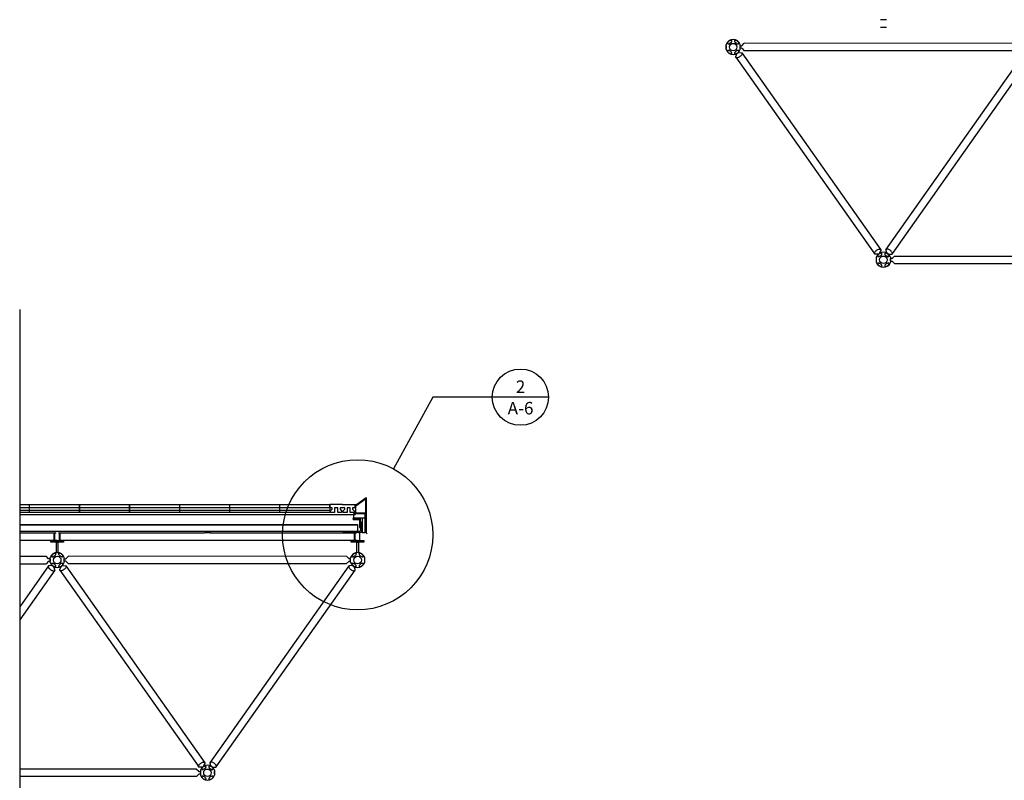
# Model space of a CAD drawing. Extents: x -28 to 2566, y -144 to 405.
# Drawn here: x 1332 to 1647, y 162 to 405 of the extents above; entities that cross this region are included whole.
import ezdxf
from ezdxf.enums import TextEntityAlignment as Align

# ---------------------------------------------------------------- set-up
doc = ezdxf.new("R2010")
doc.units = 0
doc.header["$LTSCALE"] = 48
doc.linetypes.add('DASH3', pattern=[0])
doc.linetypes.add('SMDASH', pattern=[0])
for name, color, linetype in [('BLOCKING', 7, 'CONTINUOUS'), ('CUTLINE', 9, 'CONTINUOUS'), ('DASHMARK', 7, 'SMDASH'), ('DECK', 253, 'CONTINUOUS'), ('FLASH', 7, 'CONTINUOUS'), ('FRAME', 10, 'CONTINUOUS'), ('HROOFCAP', 5, 'CONTINUOUS'), ('LDECK', 9, 'CONTINUOUS'), ('LFRAME', 14, 'CONTINUOUS'), ('MARKS', 7, 'CONTINUOUS'), ('ROOF', 7, 'DASH3'), ('ROOFCAP', 251, 'CONTINUOUS'), ('STEEL', 10, 'CONTINUOUS')]:
    doc.layers.add(name, color=color, linetype=linetype)
doc.styles.get("Standard").update_dxf_attribs({"font": 'simplex'})

# ---------------------------------------------------------------- blocks, each defined once
blk = doc.blocks.new('MEROEL8')
at = {"layer": 'FRAME', "color": 0}
for p, q in [((1416.97, 240.68), (1415.12, 240.68)), ((1416.97, 238.19), (1415.12, 238.19)), ((1370.76, 232.33), (1371.56, 233.13)), ((1460.52, 233.05), (1371.56, 233.13)), ((1461.24, 232.33), (1460.52, 233.05)), ((1365.74, 231.12), (1365.74, 232.72)), ((1365.74, 232.3), (1365.74, 231.92)), ((1365.74, 231.92), (1365.74, 231.52)), ((1369.14, 229.65), (1369.06, 229.77)), ((1369.79, 230.12), (1369.71, 230.23)), ((1369.76, 230.16), (1370.51, 230.13)), ((1370.26, 231.12), (1370.26, 232.72)), ((1370.26, 231.92), (1370.26, 232.33)), ((1370.26, 232.33), (1370.76, 232.33)), ((1370.26, 231.55), (1370.26, 231.92)), ((1370.76, 231.55), (1370.26, 231.55)), ((1370.76, 231.55), (1371.56, 230.75)), ((1370.76, 230.07), (1415.18, 167.15)), ((1460.36, 230.67), (1371.56, 230.75)), ((1416.82, 167.15), (1461.24, 230.07)), ((1461.24, 231.55), (1460.36, 230.67)), ((1461.74, 232.33), (1461.24, 232.33)), ((1461.24, 231.55), (1461.74, 231.55)), ((1462.24, 230.16), (1461.49, 230.13)), ((1461.74, 231.92), (1461.74, 232.33)), ((1461.74, 231.55), (1461.74, 231.92)), ((1462.21, 230.12), (1462.29, 230.23)), ((1462.86, 229.65), (1462.94, 229.77)), ((1368.82, 228.69), (1413.24, 165.77)), ((1369.11, 229.69), (1368.85, 228.97)), ((1418.76, 165.77), (1463.18, 228.69)), ((1462.89, 229.69), (1463.15, 228.97)), ((1414.89, 166.15), (1415.15, 166.87)), ((1417.11, 166.15), (1416.85, 166.87)), ((1414.24, 165.68), (1413.49, 165.71)), ((1413.74, 164.72), (1413.74, 163.12)), ((1413.74, 164.29), (1413.74, 163.92)), ((1413.74, 163.92), (1413.74, 163.51)), ((1414.21, 165.72), (1414.29, 165.61)), ((1414.86, 166.19), (1414.94, 166.07)), ((1417.76, 165.68), (1418.51, 165.71)), ((1418.26, 164.72), (1418.26, 163.12)), ((1418.26, 163.92), (1418.26, 164.32)), ((1418.26, 164.29), (1418.26, 163.92)), ((1418.76, 164.29), (1418.26, 164.29)), ((1418.26, 163.54), (1418.26, 163.92)), ((1418.26, 163.92), (1418.26, 163.51)), ((1418.76, 164.29), (1419.58, 165.11)), ((1419.58, 165.11), (1508.42, 165.11)), ((1509.24, 164.29), (1508.42, 165.11)), ((1509.24, 164.29), (1509.74, 164.29)), ((1418.26, 163.51), (1418.76, 163.51)), ((1418.76, 163.51), (1419.54, 162.73)), ((1419.54, 162.73), (1508.46, 162.73)), ((1509.24, 163.51), (1508.46, 162.73)), ((1509.74, 163.51), (1509.24, 163.51))]:
    blk.add_line(p, q, dxfattribs=at)
for centre in [(1368, 231.92), (1416, 163.92)]:
    blk.add_circle(centre, 1.2, dxfattribs=at)
for centre, start, end in [((1368, 231.92), 19.4712, 160.5288), ((1368, 231.92), 199.4712, 340.5288), ((1416, 163.92), 19.4712, 160.5288), ((1416, 163.92), 199.4712, 340.5288)]:
    blk.add_arc(centre, 2.4, start, end, dxfattribs=at)
at = {"layer": 'LFRAME', "color": 0}
for points in [[(1366.66, 233.81, 0.046103), (1366.41, 233.6, 0.059714), (1366.26, 233.4, 0.101327), (1366.18, 233.17, 0.218271), (1366.21, 233.06, 0.188178), (1366.32, 232.99, 0.101327), (1366.55, 232.98, 0.059714), (1366.79, 233.06, 0.046103), (1367.08, 233.23, 0.046103), (1367.32, 233.44, 0.059714), (1367.48, 233.64, 0.101327), (1367.55, 233.86, 0.188178), (1367.52, 233.98, 0.188178), (1367.41, 234.05, 0.101327), (1367.18, 234.05, 0.059714), (1366.94, 233.98, 0.046103)], [(1369.34, 233.81, 0.046103), (1369.06, 233.98, 0.059714), (1368.82, 234.05, 0.101327), (1368.57, 234.05, 0.218271), (1368.48, 233.98, 0.188178), (1368.45, 233.86, 0.101327), (1368.52, 233.64, 0.059714), (1368.68, 233.44, 0.046103), (1368.92, 233.23, 0.046103), (1369.21, 233.06, 0.059714), (1369.45, 232.98, 0.101327), (1369.68, 232.99, 0.188178), (1369.79, 233.06, 0.188178), (1369.82, 233.18, 0.101327), (1369.74, 233.4, 0.059714), (1369.59, 233.6, 0.046103)], [(1366.66, 230.03, 0.046103), (1366.94, 229.86, 0.059714), (1367.18, 229.79, 0.101327), (1367.43, 229.79, 0.218271), (1367.52, 229.86, 0.188178), (1367.55, 229.98, 0.101327), (1367.48, 230.2, 0.059714), (1367.32, 230.4, 0.046103), (1367.08, 230.61, 0.046103), (1366.79, 230.78, 0.059714), (1366.55, 230.86, 0.101327), (1366.32, 230.85, 0.188178), (1366.21, 230.78, 0.188178), (1366.18, 230.66, 0.101327), (1366.26, 230.44, 0.059714), (1366.41, 230.24, 0.046103)], [(1369.34, 230.03, 0.046103), (1369.59, 230.24, 0.059714), (1369.74, 230.44, 0.101327), (1369.82, 230.67, 0.218271), (1369.79, 230.78, 0.188178), (1369.68, 230.85, 0.101327), (1369.45, 230.86, 0.059714), (1369.21, 230.78, 0.046103), (1368.92, 230.61, 0.046103), (1368.68, 230.4, 0.059714), (1368.52, 230.2, 0.101327), (1368.45, 229.98, 0.188178), (1368.48, 229.86, 0.188178), (1368.59, 229.79, 0.101327), (1368.82, 229.79, 0.059714), (1369.06, 229.86, 0.046103)], [(1414.66, 165.81, 0.046103), (1414.41, 165.6, 0.059714), (1414.26, 165.4, 0.101327), (1414.18, 165.17, 0.218271), (1414.21, 165.06, 0.188178), (1414.32, 164.99, 0.101327), (1414.55, 164.98, 0.059714), (1414.79, 165.06, 0.046103), (1415.08, 165.23, 0.046103), (1415.32, 165.44, 0.059714), (1415.48, 165.64, 0.101327), (1415.55, 165.86, 0.188178), (1415.52, 165.98, 0.188178), (1415.41, 166.05, 0.101327), (1415.18, 166.05, 0.059714), (1414.94, 165.98, 0.046103)], [(1417.34, 165.81, 0.046103), (1417.06, 165.98, 0.059714), (1416.82, 166.05, 0.101327), (1416.57, 166.05, 0.218271), (1416.48, 165.98, 0.188178), (1416.45, 165.86, 0.101327), (1416.52, 165.64, 0.059714), (1416.68, 165.44, 0.046103), (1416.92, 165.23, 0.046103), (1417.21, 165.06, 0.059714), (1417.45, 164.98, 0.101327), (1417.68, 164.99, 0.188178), (1417.79, 165.06, 0.188178), (1417.82, 165.18, 0.101327), (1417.74, 165.4, 0.059714), (1417.59, 165.6, 0.046103)], [(1414.66, 162.03, 0.046103), (1414.94, 161.86, 0.059714), (1415.18, 161.79, 0.101327), (1415.43, 161.79, 0.218271), (1415.52, 161.86, 0.188178), (1415.55, 161.98, 0.101327), (1415.48, 162.2, 0.059714), (1415.32, 162.4, 0.046103), (1415.08, 162.61, 0.046103), (1414.79, 162.78, 0.059714), (1414.55, 162.86, 0.101327), (1414.32, 162.85, 0.188178), (1414.21, 162.78, 0.188178), (1414.18, 162.66, 0.101327), (1414.26, 162.44, 0.059714), (1414.41, 162.24, 0.046103)], [(1417.34, 162.03, 0.046103), (1417.59, 162.24, 0.059714), (1417.74, 162.44, 0.101327), (1417.82, 162.67, 0.218271), (1417.79, 162.78, 0.188178), (1417.68, 162.85, 0.101327), (1417.45, 162.86, 0.059714), (1417.21, 162.78, 0.046103), (1416.92, 162.61, 0.046103), (1416.68, 162.4, 0.059714), (1416.52, 162.2, 0.101327), (1416.45, 161.98, 0.188178), (1416.48, 161.86, 0.188178), (1416.59, 161.79, 0.101327), (1416.82, 161.79, 0.059714), (1417.06, 161.86, 0.046103)]]:
    blk.add_lwpolyline(points, format="xyb", close=True, dxfattribs=at)
for points in [[(1370.51, 230.13, -0.044711), (1370.66, 230.11, -0.188178), (1370.82, 230.01, -0.188178), (1370.87, 229.82, -0.101327), (1370.75, 229.49, -0.059714), (1370.52, 229.19, -0.046103), (1370.15, 228.87, -0.046103)], [(1461.49, 230.13, 0.044711), (1461.34, 230.11, 0.188178), (1461.18, 230.01, 0.188178), (1461.13, 229.82, 0.101327), (1461.25, 229.49, 0.059714), (1461.48, 229.19, 0.046103), (1461.85, 228.87, 0.046103)], [(1370.15, 228.87, -0.046103), (1369.73, 228.63, -0.059714), (1369.37, 228.51, -0.101327), (1369, 228.52, -0.218271), (1368.86, 228.62, -0.188178), (1368.81, 228.81, -0.060253), (1368.86, 229.01, -0.059714)], [(1461.85, 228.87, 0.046103), (1462.27, 228.63, 0.059714), (1462.63, 228.51, 0.101327), (1463, 228.52, 0.218271), (1463.14, 228.62, 0.188178), (1463.19, 228.81, 0.060253), (1463.14, 229.01, 0.059714)], [(1413.49, 165.71, -0.044711), (1413.34, 165.73, -0.188178), (1413.18, 165.83, -0.188178), (1413.13, 166.02, -0.101327), (1413.25, 166.35, -0.059714), (1413.48, 166.65, -0.046103), (1413.85, 166.97, -0.046103)], [(1413.85, 166.97, -0.046103), (1414.27, 167.21, -0.059714), (1414.63, 167.33, -0.101327), (1415, 167.32, -0.218271), (1415.14, 167.22, -0.188178), (1415.19, 167.03, -0.060253), (1415.14, 166.83, -0.059714)], [(1418.15, 166.97, 0.046103), (1417.73, 167.21, 0.059714), (1417.37, 167.33, 0.101327), (1417, 167.32, 0.218271), (1416.86, 167.22, 0.188178), (1416.81, 167.03, 0.060253), (1416.86, 166.83, 0.059714)], [(1418.51, 165.71, 0.044711), (1418.66, 165.73, 0.188178), (1418.82, 165.83, 0.188178), (1418.87, 166.02, 0.101327), (1418.75, 166.35, 0.059714), (1418.52, 166.65, 0.046103), (1418.15, 166.97, 0.046103)]]:
    blk.add_lwpolyline(points, format="xyb", dxfattribs=at)

msp = doc.modelspace()

# ---------------------------------------------------------------- linework, layer by layer
at = {"layer": 'BLOCKING', "color": 0}
for p, q in [((1438.77, 245.28), (1438.77, 246.78)), ((1438.77, 246.78), (1442.27, 246.78)), ((1442.27, 246.78), (1442.27, 245.28)), ((1442.27, 245.28), (1438.77, 245.28)), ((1441.52, 240.66), (1441.52, 245.3)), ((1442.27, 245.28), (1442.27, 240.66)), ((1442.27, 240.66), (1441.52, 240.66))]:
    msp.add_line(p, q, dxfattribs=at)
at = {"layer": 'CUTLINE', "color": 0}
msp.add_line((1332, 312), (1332, 90), dxfattribs=at)
at = {"layer": 'DASHMARK', "color": 0}
msp.add_circle((1440, 240), 24, dxfattribs=at)
at = {"layer": 'DECK', "color": 0}
for p, q in [((1332, 243.31), (1344, 243.31)), ((1332, 243.18), (1344, 243.18)), ((1344, 243.31), (1392, 243.31)), ((1344, 243.18), (1392, 243.18)), ((1392, 243.31), (1439.99, 243.31)), ((1392, 243.18), (1439.99, 243.18)), ((1439.99, 243.31), (1439.99, 241.17))]:
    msp.add_line(p, q, dxfattribs=at)
at = {"layer": 'FLASH', "color": 0}
for p, q in [((1439.61, 249.72), (1442.7, 251.93)), ((1442.7, 251.93), (1442.7, 240.66)), ((1437.7, 249.72), (1439.61, 249.72)), ((1439.47, 249.25), (1442.47, 251.5)), ((1439.47, 247), (1439.47, 249.25)), ((1442.47, 251.5), (1442.47, 246)), ((1439.47, 247), (1438.99, 247)), ((1439.47, 247), (1442.47, 247)), ((1442.7, 240.66), (1443.08, 240.32))]:
    msp.add_line(p, q, dxfattribs=at)
at = {"layer": 'FRAME', "color": 0}
for p, q in [((1332, 240.68), (1343.03, 240.68)), ((1343.03, 238.19), (1343.03, 240.68)), ((1343.22, 238.3), (1343.22, 240.58)), ((1343.33, 240.69), (1343.36, 240.69)), ((1343.47, 240.58), (1343.47, 240.44)), ((1344.47, 240.58), (1344.47, 240.44)), ((1344.61, 240.69), (1344.58, 240.69)), ((1344.72, 240.69), (1344.72, 240.69)), ((1344.72, 238.3), (1344.72, 240.58)), ((1344.88, 240.68), (1344.88, 238.18)), ((1344.88, 240.68), (1391.03, 240.68)), ((1392.97, 240.68), (1391.12, 240.68)), ((1392.88, 240.68), (1439.03, 240.68)), ((1435.43, 240.75), (1435.43, 240.96)), ((1441.37, 240.75), (1435.43, 240.75)), ((1439.03, 238.19), (1439.03, 240.68)), ((1439.22, 238.3), (1439.22, 240.58)), ((1439.33, 240.69), (1439.36, 240.69)), ((1439.47, 240.58), (1439.47, 240.44)), ((1440.47, 240.58), (1440.47, 240.44)), ((1440.61, 240.69), (1440.58, 240.69)), ((1440.72, 240.69), (1440.72, 240.69)), ((1440.72, 238.3), (1440.72, 240.58)), ((1343.03, 238.19), (1332, 238.19)), ((1341.97, 237.69), (1341.97, 238.19)), ((1341.97, 238.19), (1343.97, 238.19)), ((1345.97, 237.69), (1341.97, 237.69)), ((1343.97, 238.19), (1343.33, 238.19)), ((1343.72, 234.18), (1343.72, 237.69)), ((1343.97, 238.19), (1344.61, 238.19)), ((1343.97, 238.19), (1345.97, 238.19)), ((1343.97, 237.69), (1344.22, 237.69)), ((1344.22, 237.69), (1344.22, 234.18)), ((1391.03, 238.19), (1344.88, 238.19)), ((1345.97, 238.19), (1345.97, 237.69)), ((1392.97, 238.19), (1391.12, 238.19)), ((1439.03, 238.19), (1392.88, 238.19)), ((1437.97, 237.69), (1437.97, 238.19)), ((1437.97, 238.19), (1439.97, 238.19)), ((1441.97, 237.69), (1437.97, 237.69)), ((1439.97, 238.19), (1439.33, 238.19)), ((1439.72, 234.18), (1439.72, 237.69)), ((1439.97, 238.19), (1440.61, 238.19)), ((1439.97, 238.19), (1441.97, 238.19)), ((1439.97, 237.69), (1440.22, 237.69)), ((1440.22, 237.69), (1440.22, 234.18)), ((1441.97, 238.19), (1441.97, 237.69)), ((1332, 233.12), (1340.44, 233.13)), ((1341.24, 232.33), (1340.44, 233.13)), ((1346.76, 232.33), (1347.56, 233.13)), ((1436.52, 233.05), (1347.56, 233.13)), ((1437.24, 232.33), (1436.52, 233.05)), ((1332, 230.74), (1340.44, 230.75)), ((1341.24, 230.07), (1332, 216.98)), ((1341.24, 231.55), (1340.44, 230.75)), ((1341.74, 232.33), (1341.24, 232.33)), ((1341.24, 231.55), (1341.74, 231.55)), ((1342.24, 230.16), (1341.49, 230.13)), ((1341.74, 231.12), (1341.74, 232.72)), ((1341.74, 232.3), (1341.74, 231.92)), ((1341.74, 231.92), (1341.74, 231.52)), ((1342.21, 230.12), (1342.29, 230.23)), ((1342.86, 229.65), (1342.94, 229.77)), ((1345.14, 229.65), (1345.06, 229.77)), ((1345.79, 230.12), (1345.71, 230.23)), ((1345.76, 230.16), (1346.51, 230.13)), ((1346.26, 231.12), (1346.26, 232.72)), ((1346.26, 231.92), (1346.26, 232.33)), ((1346.26, 232.33), (1346.76, 232.33)), ((1346.26, 231.55), (1346.26, 231.92)), ((1346.76, 231.55), (1346.26, 231.55)), ((1346.76, 231.55), (1347.56, 230.75)), ((1346.76, 230.07), (1391.18, 167.15)), ((1436.36, 230.67), (1347.56, 230.75)), ((1392.82, 167.15), (1437.24, 230.07)), ((1437.24, 231.55), (1436.36, 230.67)), ((1437.74, 232.33), (1437.24, 232.33)), ((1437.24, 231.55), (1437.74, 231.55)), ((1438.24, 230.16), (1437.49, 230.13)), ((1437.74, 231.12), (1437.74, 232.72)), ((1437.74, 231.92), (1437.74, 232.33)), ((1437.74, 231.55), (1437.74, 231.92)), ((1438.21, 230.12), (1438.29, 230.23)), ((1438.86, 229.65), (1438.94, 229.77)), ((1442.26, 231.12), (1442.26, 232.72)), ((1343.18, 228.69), (1332, 212.86)), ((1342.89, 229.69), (1343.15, 228.97)), ((1344.82, 228.69), (1389.24, 165.77)), ((1345.11, 229.69), (1344.85, 228.97)), ((1394.76, 165.77), (1439.18, 228.69)), ((1438.89, 229.69), (1439.15, 228.97)), ((1390.89, 166.15), (1391.15, 166.87)), ((1393.11, 166.15), (1392.85, 166.87)), ((1388.42, 165.11), (1332, 165.11)), ((1389.24, 164.29), (1388.42, 165.11)), ((1389.24, 164.29), (1389.74, 164.29)), ((1390.24, 165.68), (1389.49, 165.71)), ((1389.74, 164.72), (1389.74, 163.12)), ((1389.74, 164.29), (1389.74, 163.92)), ((1389.74, 163.92), (1389.74, 163.51)), ((1390.21, 165.72), (1390.29, 165.61)), ((1390.86, 166.19), (1390.94, 166.07)), ((1393.76, 165.68), (1394.51, 165.71)), ((1394.26, 164.72), (1394.26, 163.12)), ((1394.26, 163.92), (1394.26, 164.32)), ((1394.26, 164.29), (1394.26, 163.92)), ((1394.26, 163.54), (1394.26, 163.92)), ((1394.26, 163.92), (1394.26, 163.51)), ((1388.46, 162.73), (1332, 162.73)), ((1389.24, 163.51), (1388.46, 162.73)), ((1389.74, 163.51), (1389.24, 163.51))]:
    msp.add_line(p, q, dxfattribs=at)
for centre in [(1344, 231.92), (1440, 231.92), (1392, 163.92)]:
    msp.add_circle(centre, 1.2, dxfattribs=at)
for centre, radius, start, end in [((1343.33, 240.58), 0.11, 90, 180), ((1343.36, 240.58), 0.11, 0, 90), ((1344.58, 240.58), 0.11, 90, 180), ((1344.61, 240.58), 0.11, 0, 90), ((1435.63, 240.96), 0.2, 90, 180), ((1439.33, 240.58), 0.11, 90, 180), ((1439.36, 240.58), 0.11, 0, 90), ((1440.58, 240.58), 0.11, 90, 180), ((1440.61, 240.58), 0.11, 0, 90), ((1343.33, 238.3), 0.11, 180, 270), ((1344.61, 238.3), 0.11, 270, 0), ((1439.33, 238.3), 0.11, 180, 270), ((1440.61, 238.3), 0.11, 270, 0), ((1344, 231.92), 2.4, 19.4712, 160.5288), ((1440, 231.92), 2.4, 19.4712, 160.5288), ((1344, 231.92), 2.4, 199.4712, 340.5288), ((1440, 231.92), 2.4, 199.4712, 340.5288), ((1392, 163.92), 2.4, 19.4712, 160.5288), ((1392, 163.92), 2.4, 199.4712, 340.5288)]:
    msp.add_arc(centre, radius, start, end, dxfattribs=at)
at = {"layer": 'HROOFCAP', "color": 0}
for p, q in [((1332, 249.67), (1335.06, 249.67)), ((1335.14, 249.67), (1351.06, 249.67)), ((1351.14, 249.67), (1367.06, 249.67)), ((1367.14, 249.67), (1383.06, 249.67)), ((1383.14, 249.67), (1399.06, 249.67)), ((1399.14, 249.67), (1415.06, 249.67)), ((1415.14, 249.67), (1431.06, 249.67)), ((1435.12, 249.66), (1431.12, 249.66)), ((1439.12, 249.54), (1435.12, 249.54))]:
    msp.add_line(p, q, dxfattribs=at)
at = {"layer": 'LDECK', "color": 0}
for p, q in [((1332, 241.18), (1344, 241.18)), ((1344, 241.18), (1392, 241.18)), ((1392, 241.18), (1440.74, 241.18))]:
    msp.add_line(p, q, dxfattribs=at)
at = {"layer": 'LFRAME', "color": 0}
for points in [[(1342.66, 233.81, 0.046103), (1342.41, 233.6, 0.059714), (1342.26, 233.4, 0.101327), (1342.18, 233.17, 0.218271), (1342.21, 233.06, 0.188178), (1342.32, 232.99, 0.101327), (1342.55, 232.98, 0.059714), (1342.79, 233.06, 0.046103), (1343.08, 233.23, 0.046103), (1343.32, 233.44, 0.059714), (1343.48, 233.64, 0.101327), (1343.55, 233.86, 0.188178), (1343.52, 233.98, 0.188178), (1343.41, 234.05, 0.101327), (1343.18, 234.05, 0.059714), (1342.94, 233.98, 0.046103)], [(1345.34, 233.81, 0.046103), (1345.06, 233.98, 0.059714), (1344.82, 234.05, 0.101327), (1344.57, 234.05, 0.218271), (1344.48, 233.98, 0.188178), (1344.45, 233.86, 0.101327), (1344.52, 233.64, 0.059714), (1344.68, 233.44, 0.046103), (1344.92, 233.23, 0.046103), (1345.21, 233.06, 0.059714), (1345.45, 232.98, 0.101327), (1345.68, 232.99, 0.188178), (1345.79, 233.06, 0.188178), (1345.82, 233.18, 0.101327), (1345.74, 233.4, 0.059714), (1345.59, 233.6, 0.046103)], [(1438.66, 233.81, 0.046103), (1438.41, 233.6, 0.059714), (1438.26, 233.4, 0.101327), (1438.18, 233.17, 0.218271), (1438.21, 233.06, 0.188178), (1438.32, 232.99, 0.101327), (1438.55, 232.98, 0.059714), (1438.79, 233.06, 0.046103), (1439.08, 233.23, 0.046103), (1439.32, 233.44, 0.059714), (1439.48, 233.64, 0.101327), (1439.55, 233.86, 0.188178), (1439.52, 233.98, 0.188178), (1439.41, 234.05, 0.101327), (1439.18, 234.05, 0.059714), (1438.94, 233.98, 0.046103)], [(1441.34, 233.81, 0.046103), (1441.06, 233.98, 0.059714), (1440.82, 234.05, 0.101327), (1440.57, 234.05, 0.218271), (1440.48, 233.98, 0.188178), (1440.45, 233.86, 0.101327), (1440.52, 233.64, 0.059714), (1440.68, 233.44, 0.046103), (1440.92, 233.23, 0.046103), (1441.21, 233.06, 0.059714), (1441.45, 232.98, 0.101327), (1441.68, 232.99, 0.188178), (1441.79, 233.06, 0.188178), (1441.82, 233.18, 0.101327), (1441.74, 233.4, 0.059714), (1441.59, 233.6, 0.046103)], [(1342.66, 230.03, 0.046103), (1342.94, 229.86, 0.059714), (1343.18, 229.79, 0.101327), (1343.43, 229.79, 0.218271), (1343.52, 229.86, 0.188178), (1343.55, 229.98, 0.101327), (1343.48, 230.2, 0.059714), (1343.32, 230.4, 0.046103), (1343.08, 230.61, 0.046103), (1342.79, 230.78, 0.059714), (1342.55, 230.86, 0.101327), (1342.32, 230.85, 0.188178), (1342.21, 230.78, 0.188178), (1342.18, 230.66, 0.101327), (1342.26, 230.44, 0.059714), (1342.41, 230.24, 0.046103)], [(1345.34, 230.03, 0.046103), (1345.59, 230.24, 0.059714), (1345.74, 230.44, 0.101327), (1345.82, 230.67, 0.218271), (1345.79, 230.78, 0.188178), (1345.68, 230.85, 0.101327), (1345.45, 230.86, 0.059714), (1345.21, 230.78, 0.046103), (1344.92, 230.61, 0.046103), (1344.68, 230.4, 0.059714), (1344.52, 230.2, 0.101327), (1344.45, 229.98, 0.188178), (1344.48, 229.86, 0.188178), (1344.59, 229.79, 0.101327), (1344.82, 229.79, 0.059714), (1345.06, 229.86, 0.046103)], [(1438.66, 230.03, 0.046103), (1438.94, 229.86, 0.059714), (1439.18, 229.79, 0.101327), (1439.43, 229.79, 0.218271), (1439.52, 229.86, 0.188178), (1439.55, 229.98, 0.101327), (1439.48, 230.2, 0.059714), (1439.32, 230.4, 0.046103), (1439.08, 230.61, 0.046103), (1438.79, 230.78, 0.059714), (1438.55, 230.86, 0.101327), (1438.32, 230.85, 0.188178), (1438.21, 230.78, 0.188178), (1438.18, 230.66, 0.101327), (1438.26, 230.44, 0.059714), (1438.41, 230.24, 0.046103)], [(1441.34, 230.03, 0.046103), (1441.59, 230.24, 0.059714), (1441.74, 230.44, 0.101327), (1441.82, 230.67, 0.218271), (1441.79, 230.78, 0.188178), (1441.68, 230.85, 0.101327), (1441.45, 230.86, 0.059714), (1441.21, 230.78, 0.046103), (1440.92, 230.61, 0.046103), (1440.68, 230.4, 0.059714), (1440.52, 230.2, 0.101327), (1440.45, 229.98, 0.188178), (1440.48, 229.86, 0.188178), (1440.59, 229.79, 0.101327), (1440.82, 229.79, 0.059714), (1441.06, 229.86, 0.046103)], [(1390.66, 165.81, 0.046103), (1390.41, 165.6, 0.059714), (1390.26, 165.4, 0.101327), (1390.18, 165.17, 0.218271), (1390.21, 165.06, 0.188178), (1390.32, 164.99, 0.101327), (1390.55, 164.98, 0.059714), (1390.79, 165.06, 0.046103), (1391.08, 165.23, 0.046103), (1391.32, 165.44, 0.059714), (1391.48, 165.64, 0.101327), (1391.55, 165.86, 0.188178), (1391.52, 165.98, 0.188178), (1391.41, 166.05, 0.101327), (1391.18, 166.05, 0.059714), (1390.94, 165.98, 0.046103)], [(1393.34, 165.81, 0.046103), (1393.06, 165.98, 0.059714), (1392.82, 166.05, 0.101327), (1392.57, 166.05, 0.218271), (1392.48, 165.98, 0.188178), (1392.45, 165.86, 0.101327), (1392.52, 165.64, 0.059714), (1392.68, 165.44, 0.046103), (1392.92, 165.23, 0.046103), (1393.21, 165.06, 0.059714), (1393.45, 164.98, 0.101327), (1393.68, 164.99, 0.188178), (1393.79, 165.06, 0.188178), (1393.82, 165.18, 0.101327), (1393.74, 165.4, 0.059714), (1393.59, 165.6, 0.046103)], [(1390.66, 162.03, 0.046103), (1390.94, 161.86, 0.059714), (1391.18, 161.79, 0.101327), (1391.43, 161.79, 0.218271), (1391.52, 161.86, 0.188178), (1391.55, 161.98, 0.101327), (1391.48, 162.2, 0.059714), (1391.32, 162.4, 0.046103), (1391.08, 162.61, 0.046103), (1390.79, 162.78, 0.059714), (1390.55, 162.86, 0.101327), (1390.32, 162.85, 0.188178), (1390.21, 162.78, 0.188178), (1390.18, 162.66, 0.101327), (1390.26, 162.44, 0.059714), (1390.41, 162.24, 0.046103)], [(1393.34, 162.03, 0.046103), (1393.59, 162.24, 0.059714), (1393.74, 162.44, 0.101327), (1393.82, 162.67, 0.218271), (1393.79, 162.78, 0.188178), (1393.68, 162.85, 0.101327), (1393.45, 162.86, 0.059714), (1393.21, 162.78, 0.046103), (1392.92, 162.61, 0.046103), (1392.68, 162.4, 0.059714), (1392.52, 162.2, 0.101327), (1392.45, 161.98, 0.188178), (1392.48, 161.86, 0.188178), (1392.59, 161.79, 0.101327), (1392.82, 161.79, 0.059714), (1393.06, 161.86, 0.046103)]]:
    msp.add_lwpolyline(points, format="xyb", close=True, dxfattribs=at)
for points in [[(1341.49, 230.13, 0.044711), (1341.34, 230.11, 0.188178), (1341.18, 230.01, 0.188178), (1341.13, 229.82, 0.101327), (1341.25, 229.49, 0.059714), (1341.48, 229.19, 0.046103), (1341.85, 228.87, 0.046103)], [(1346.51, 230.13, -0.044711), (1346.66, 230.11, -0.188178), (1346.82, 230.01, -0.188178), (1346.87, 229.82, -0.101327), (1346.75, 229.49, -0.059714), (1346.52, 229.19, -0.046103), (1346.15, 228.87, -0.046103)], [(1437.49, 230.13, 0.044711), (1437.34, 230.11, 0.188178), (1437.18, 230.01, 0.188178), (1437.13, 229.82, 0.101327), (1437.25, 229.49, 0.059714), (1437.48, 229.19, 0.046103), (1437.85, 228.87, 0.046103)], [(1341.85, 228.87, 0.046103), (1342.27, 228.63, 0.059714), (1342.63, 228.51, 0.101327), (1343, 228.52, 0.218271), (1343.14, 228.62, 0.188178), (1343.19, 228.81, 0.060253), (1343.14, 229.01, 0.059714)], [(1346.15, 228.87, -0.046103), (1345.73, 228.63, -0.059714), (1345.37, 228.51, -0.101327), (1345, 228.52, -0.218271), (1344.86, 228.62, -0.188178), (1344.81, 228.81, -0.060253), (1344.86, 229.01, -0.059714)], [(1437.85, 228.87, 0.046103), (1438.27, 228.63, 0.059714), (1438.63, 228.51, 0.101327), (1439, 228.52, 0.218271), (1439.14, 228.62, 0.188178), (1439.19, 228.81, 0.060253), (1439.14, 229.01, 0.059714)], [(1389.49, 165.71, -0.044711), (1389.34, 165.73, -0.188178), (1389.18, 165.83, -0.188178), (1389.13, 166.02, -0.101327), (1389.25, 166.35, -0.059714), (1389.48, 166.65, -0.046103), (1389.85, 166.97, -0.046103)], [(1389.85, 166.97, -0.046103), (1390.27, 167.21, -0.059714), (1390.63, 167.33, -0.101327), (1391, 167.32, -0.218271), (1391.14, 167.22, -0.188178), (1391.19, 167.03, -0.060253), (1391.14, 166.83, -0.059714)], [(1394.15, 166.97, 0.046103), (1393.73, 167.21, 0.059714), (1393.37, 167.33, 0.101327), (1393, 167.32, 0.218271), (1392.86, 167.22, 0.188178), (1392.81, 167.03, 0.060253), (1392.86, 166.83, 0.059714)], [(1394.51, 165.71, 0.044711), (1394.66, 165.73, 0.188178), (1394.82, 165.83, 0.188178), (1394.87, 166.02, 0.101327), (1394.75, 166.35, 0.059714), (1394.52, 166.65, 0.046103), (1394.15, 166.97, 0.046103)]]:
    msp.add_lwpolyline(points, format="xyb", dxfattribs=at)
at = {"layer": 'MARKS', "color": 0}
for p, q in [((1464, 284), (1451.49, 261.07)), ((1501, 284), (1464, 284))]:
    msp.add_line(p, q, dxfattribs=at)
msp.add_circle((1492, 284), 9, dxfattribs=at)
at = {"layer": 'ROOF', "color": 0}
msp.add_line((1332, 246.44), (1439.31, 246.44), dxfattribs=at)
at = {"layer": 'ROOFCAP', "color": 0}
for p, q in [((1335.06, 248.66), (1332, 248.66)), ((1335.06, 249.67), (1335.06, 248.66)), ((1335.06, 248.66), (1335.06, 247.72)), ((1335.14, 247.16), (1335.14, 249.67)), ((1351.06, 248.66), (1335.14, 248.66)), ((1351.06, 249.67), (1351.06, 248.66)), ((1351.06, 248.66), (1351.06, 247.72)), ((1351.14, 247.16), (1351.14, 249.67)), ((1367.06, 248.66), (1351.14, 248.66)), ((1367.06, 249.67), (1367.06, 248.66)), ((1367.06, 248.66), (1367.06, 247.72)), ((1367.14, 247.16), (1367.14, 249.67)), ((1383.06, 248.66), (1367.14, 248.66)), ((1383.06, 249.67), (1383.06, 248.66)), ((1383.06, 248.66), (1383.06, 247.72)), ((1383.14, 247.16), (1383.14, 249.67)), ((1399.06, 248.66), (1383.14, 248.66)), ((1399.06, 249.67), (1399.06, 248.66)), ((1399.06, 248.66), (1399.06, 247.72)), ((1399.14, 247.16), (1399.14, 249.67)), ((1415.06, 248.66), (1399.14, 248.66)), ((1415.06, 249.67), (1415.06, 248.66)), ((1415.06, 248.66), (1415.06, 247.72)), ((1415.14, 247.16), (1415.14, 249.67)), ((1431.06, 248.66), (1415.14, 248.66)), ((1431.06, 249.67), (1431.06, 248.66)), ((1431.06, 248.66), (1431.06, 247.72)), ((1431.12, 248.66), (1431.12, 249.66)), ((1431.87, 248.66), (1431.12, 248.66)), ((1431.87, 248.16), (1431.87, 248.66)), ((1432.62, 248.66), (1432.62, 247.16)), ((1433.62, 248.66), (1432.62, 248.66)), ((1433.62, 247.16), (1433.62, 248.66)), ((1434.37, 248.66), (1434.37, 248.16)), ((1435.87, 248.66), (1434.37, 248.66)), ((1435.12, 249.54), (1435.12, 249.66)), ((1435.87, 248.16), (1435.87, 248.66)), ((1436.62, 248.66), (1436.62, 247.16)), ((1437.62, 248.66), (1436.62, 248.66)), ((1437.62, 247.16), (1437.62, 248.66)), ((1438.37, 248.66), (1438.37, 248.16)), ((1439.12, 248.66), (1438.37, 248.66)), ((1439.12, 249.54), (1439.12, 248.66)), ((1335.06, 247.72), (1332, 247.72)), ((1335.06, 247.16), (1332, 247.16)), ((1335.06, 247.72), (1335.06, 247.16)), ((1351.06, 247.72), (1335.14, 247.72)), ((1351.06, 247.16), (1335.14, 247.16)), ((1351.06, 247.72), (1351.06, 247.16)), ((1367.06, 247.72), (1351.14, 247.72)), ((1367.06, 247.16), (1351.14, 247.16)), ((1367.06, 247.72), (1367.06, 247.16)), ((1383.06, 247.72), (1367.14, 247.72)), ((1383.06, 247.16), (1367.14, 247.16)), ((1383.06, 247.72), (1383.06, 247.16)), ((1399.06, 247.72), (1383.14, 247.72)), ((1399.06, 247.16), (1383.14, 247.16)), ((1399.06, 247.72), (1399.06, 247.16)), ((1415.06, 247.72), (1399.14, 247.72)), ((1415.06, 247.16), (1399.14, 247.16)), ((1415.06, 247.72), (1415.06, 247.16)), ((1431.06, 247.72), (1415.14, 247.72)), ((1431.06, 247.16), (1415.14, 247.16)), ((1431.06, 247.72), (1431.06, 247.16)), ((1431.37, 247.66), (1431.87, 248.16)), ((1431.37, 247.16), (1431.37, 247.66)), ((1432.62, 247.16), (1431.37, 247.16)), ((1434.87, 247.16), (1433.62, 247.16)), ((1434.37, 248.16), (1434.87, 247.66)), ((1434.87, 247.66), (1434.87, 247.16)), ((1435.37, 247.66), (1435.87, 248.16)), ((1435.37, 247.16), (1435.37, 247.66)), ((1436.62, 247.16), (1435.37, 247.16)), ((1438.87, 247.16), (1437.62, 247.16)), ((1438.37, 248.16), (1438.87, 247.66)), ((1438.87, 247.66), (1438.87, 247.16))]:
    msp.add_line(p, q, dxfattribs=at)
at = {"layer": 'STEEL', "color": 0}
for p, q in [((1440.89, 245.25), (1438.47, 245.25)), ((1438.47, 245.25), (1438.47, 245.06)), ((1438.62, 244.91), (1440.41, 244.91)), ((1440.56, 244.76), (1440.56, 242.45)), ((1440.71, 242.3), (1440.89, 242.3)), ((1440.89, 242.3), (1440.89, 245.25)), ((1440.94, 243.69), (1440.94, 241.38)), ((1441.37, 243.89), (1441.14, 243.89)), ((1441.37, 240.75), (1441.37, 243.89))]:
    msp.add_line(p, q, dxfattribs=at)
for centre, radius, start, end in [((1438.62, 245.06), 0.15, 180, 270), ((1440.41, 244.76), 0.15, 0, 90), ((1440.71, 242.45), 0.15, 180, 270), ((1441.14, 243.69), 0.2, 90, 180), ((1440.74, 241.38), 0.2, 270, 0)]:
    msp.add_arc(centre, radius, start, end, dxfattribs=at)

# ---------------------------------------------------------------- block references
at = {"layer": 'FRAME', "color": 0}
msp.add_blockref('MEROEL8', (192, 164), dxfattribs=at)

# ---------------------------------------------------------------- texts
at = {"layer": 'MARKS', "color": 0}
for s, p in [('2', (1492.06, 285.34)), ('A-6', (1492.06, 278.48))]:
    msp.add_text(s, height=4, dxfattribs=at).set_placement(p, align=Align.CENTER)

doc.saveas('drawing.dxf')
